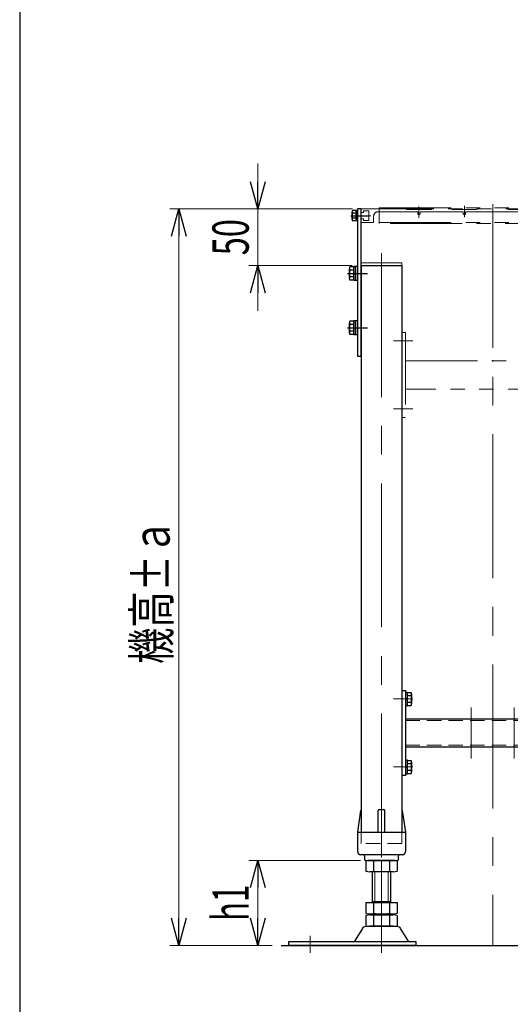
# Model space of a CAD drawing. Units: millimetres. Extents: x -2292 to 2292, y -1544 to 1544.
# Drawn here: x -2252 to -1820, y -808 to 61 of the extents above; entities that cross this region are included whole.
import ezdxf
from ezdxf.enums import TextEntityAlignment as Align

# ---------------------------------------------------------------- set-up
doc = ezdxf.new("R2010")
doc.units = ezdxf.units.MM
doc.header["$LTSCALE"] = 2
doc.header["$PDSIZE"] = 1
for name, pattern in [('CENTERX2', [101.6, 63.5, -12.7, 12.7, -12.7]), ('DASHED2', [9.525, 6.35, -3.175]), ('PHANTOM', [63.5, 31.75, -6.35, 6.35, -6.35, 6.35, -6.35])]:
    doc.linetypes.add(name, pattern=pattern)
for name, color, linetype in [('2', 7, 'Continuous'), ('3', 7, 'Continuous'), ('4', 7, 'Continuous'), ('5', 7, 'Continuous'), ('6', 7, 'Continuous'), ('L-1', 7, 'Continuous'), ('L-WORK', 7, 'Continuous'), ('ZUWAKU', 7, 'Continuous')]:
    doc.layers.add(name, color=color, linetype=linetype)
doc.styles.add('dcStyle0', font='ＭＳ Ｐゴシック', dxfattribs={"width": 1.13})
doc.dimstyles.new('dc_Rotated', dxfattribs={"dimtxt": 32, "dimasz": 24.000015, "dimexe": 8, "dimexo": 8, "dimgap": 3, "dimtad": 3, "dimdsep": 46, "dimtxsty": 'dcStyle0', "dimblk1": 'OPEN30', "dimblk2": 'OPEN30', "dimsah": 1, "dimcen": 0.09, "dimclrd": 2, "dimclre": 2, "dimclrt": 4, "dimadec": 0, "dimazin": 2, "dimtfac": 1, "dimtdec": 4, "dimtmove": 0, "dimatfit": 3, "dimfxl": 1, "dimarcsym": 1})

# ---------------------------------------------------------------- blocks, each defined once
blk = doc.blocks.new('DC_GROUP_W_M_LEG_170_6_109')
at = {"color": 3, "linetype": 'CENTERX2', "lineweight": 13}
blk.add_line((-1933.07, -144.92), (-1933.07, -680.87), dxfattribs=at)
at = {"color": 7, "linetype": 'Continuous', "lineweight": 25}
for p, q in [((-1951.07, -155.87), (-1951.07, -655.87)), ((-1951.07, -155.87), (-1915.07, -155.87)), ((-1915.07, -155.87), (-1915.07, -655.87)), ((-1954.07, -655.87), (-1951.2, -636.72)), ((-1951.07, -636.36), (-1951.07, -655.87)), ((-1936.07, -655.87), (-1936.07, -636.87)), ((-1935.07, -635.87), (-1931.07, -635.87)), ((-1930.07, -655.87), (-1930.07, -636.87)), ((-1915.07, -636.36), (-1915.07, -655.87)), ((-1914.94, -636.72), (-1912.07, -655.87)), ((-1954.07, -673.37), (-1954.07, -655.87)), ((-1953.07, -655.87), (-1913.07, -655.87)), ((-1951.07, -655.87), (-1915.07, -655.87)), ((-1912.07, -655.87), (-1912.07, -673.37)), ((-1914.57, -675.87), (-1951.57, -675.87)), ((-1948.07, -676.87), (-1948.07, -679.87)), ((-1918.07, -679.87), (-1918.07, -676.87)), ((-1947.07, -680.87), (-1919.07, -680.87))]:
    blk.add_line(p, q, dxfattribs=at)
at = {"color": 4, "linetype": 'DASHED2', "lineweight": 13}
for p, q in [((-1951.07, -655.87), (-1951.07, -665.87)), ((-1915.07, -655.87), (-1915.07, -665.87)), ((-1915.07, -665.87), (-1951.07, -665.87))]:
    blk.add_line(p, q, dxfattribs=at)
at = {"color": 7, "linetype": 'Continuous', "lineweight": 25}
for centre, radius, start, end in [((-1950.21, -636.87), 1, 149.45017, 171.46923), ((-1935.07, -636.87), 1, 90, 180), ((-1931.07, -636.87), 1, 0, 90), ((-1915.93, -636.87), 1, 8.53077, 30.54983), ((-1953.07, -656.87), 1, 90, 180), ((-1913.07, -656.87), 1, 0, 90), ((-1951.57, -673.37), 2.5, 180, 270), ((-1949.07, -676.87), 1, 0, 90), ((-1917.07, -676.87), 1, 90, 180), ((-1914.57, -673.37), 2.5, 270, 0), ((-1947.07, -679.87), 1, 180, 270), ((-1919.07, -679.87), 1, 270, 0)]:
    blk.add_arc(centre, radius, start, end, dxfattribs=at)
at = {"color": 7, "linetype": 'Continuous'}
blk.add_point((-1933.07, -655.87), dxfattribs=at)
blk = doc.blocks.new('_Open30')
at = {"color": 0, "linetype": 'ByBlock', "lineweight": -2}
for p, q in [((-1, 0.267949), (0, 0)), ((0, 0), (-1, -0.267949)), ((0, 0), (-1, 0))]:
    blk.add_line(p, q, dxfattribs=at)
blk = doc.blocks.new('*D160')
at = {"color": 2, "linetype": 'Continuous', "lineweight": 13}
for p, q in [((-1951.46, -680.87), (-2050.13, -680.87)), ((-2042.13, -755.87), (-2042.13, -680.87)), ((-2029.53, -755.87), (-2050.13, -755.87))]:
    blk.add_line(p, q, dxfattribs=at)
at = {"color": 2, "xscale": 24.00002246092228, "yscale": 23.99991494578914}
for p, rotation in [((-2042.13, -680.87), 90), ((-2042.13, -755.87), 270)]:
    blk.add_blockref('_Open30', p, dxfattribs=dict(at, rotation=rotation))
at = {"color": 4, "style": 'dcStyle0', "width": 0.6875}
blk.add_text('h1', height=32, rotation=90, dxfattribs=at).set_placement((-2050.13, -734.37), (-2050.13, -702.37), align=Align.FIT)
blk = doc.blocks.new('*D161')
at = {"color": 2, "linetype": 'Continuous', "lineweight": 13}
for p, q in [((-2042.13, -65.87), (-2042.13, -105.87)), ((-1958.57, -105.87), (-2050.13, -105.87)), ((-2042.13, -155.87), (-2042.13, -105.87)), ((-1959.07, -155.87), (-2050.13, -155.87)), ((-2042.13, -195.87), (-2042.13, -155.87))]:
    blk.add_line(p, q, dxfattribs=at)
at = {"color": 2, "xscale": 24.00002246092228, "yscale": 23.99991494578914}
for p, rotation in [((-2042.13, -105.87), 270), ((-2042.13, -155.87), 90)]:
    blk.add_blockref('_Open30', p, dxfattribs=dict(at, rotation=rotation))
at = {"color": 2, "style": 'dcStyle0', "width": 0.6875}
blk.add_text('50', height=32, rotation=90, dxfattribs=at).set_placement((-2050.13, -146.87), (-2050.13, -114.87), align=Align.FIT)
blk = doc.blocks.new('*D162')
at = {"color": 2, "linetype": 'Continuous', "lineweight": 13}
for p, q in [((-1958.57, -105.87), (-2119.78, -105.87)), ((-2111.78, -755.87), (-2111.78, -105.87)), ((-2029.53, -755.87), (-2119.78, -755.87))]:
    blk.add_line(p, q, dxfattribs=at)
at = {"color": 2, "xscale": 24.00002246092228, "yscale": 23.99991494578914}
for p, rotation in [((-2111.78, -105.87), 90), ((-2111.78, -755.87), 270)]:
    blk.add_blockref('_Open30', p, dxfattribs=dict(at, rotation=rotation))
at = {"color": 4, "style": 'dcStyle0', "width": 0.769386}
blk.add_text('機高±ａ', height=32, rotation=90, dxfattribs=at).set_placement((-2119.78, -507.48), (-2119.78, -379.48), align=Align.FIT)
blk = doc.blocks.new('DC_GROUP_W_M_LEG_170_6_111')
at = {"layer": '3', "color": 3, "linetype": 'CENTERX2', "lineweight": 13}
for p, q in [((-1920.07, -538.37), (-1907.07, -538.37)), ((-1750.07, -538.37), (-1763.07, -538.37)), ((-1854.07, -545.87), (-1854.07, -590.87)), ((-1816.07, -590.87), (-1816.07, -545.87)), ((-1920.07, -598.37), (-1907.07, -598.37)), ((-1750.07, -598.37), (-1763.07, -598.37))]:
    blk.add_line(p, q, dxfattribs=at)
at = {"layer": '3', "color": 7, "linetype": 'Continuous', "lineweight": 25}
for p, q in [((-1915.07, -530.87), (-1915.07, -605.87)), ((-1915.07, -530.87), (-1912.07, -530.87)), ((-1912.07, -530.87), (-1912.07, -605.87)), ((-1758.07, -530.87), (-1755.07, -530.87)), ((-1758.07, -530.87), (-1758.07, -605.87)), ((-1755.07, -605.87), (-1755.07, -530.87)), ((-1912.07, -555.87), (-1758.07, -555.87)), ((-1758.07, -580.87), (-1912.07, -580.87)), ((-1912.07, -605.87), (-1915.07, -605.87)), ((-1755.07, -605.87), (-1758.07, -605.87))]:
    blk.add_line(p, q, dxfattribs=at)
at = {"layer": '3', "color": 4, "linetype": 'DASHED2', "lineweight": 13}
for p, q in [((-1912.07, -557.47), (-1758.07, -557.47)), ((-1912.07, -579.27), (-1758.07, -579.27))]:
    blk.add_line(p, q, dxfattribs=at)
at = {"layer": '3', "color": 7, "linetype": 'Continuous'}
blk.add_point((-1835.07, -555.87), dxfattribs=at)
blk = doc.blocks.new('DC_GROUP_W_M_LEG_170_6_121')
at = {"layer": '3', "color": 150, "linetype": 'PHANTOM', "lineweight": 13}
for p, q in [((-1915.07, -214.87), (-1915.07, -289.87)), ((-1915.07, -214.87), (-1912.07, -214.87)), ((-1912.07, -214.87), (-1912.07, -289.87)), ((-1758.07, -214.87), (-1755.07, -214.87)), ((-1758.07, -214.87), (-1758.07, -289.87)), ((-1755.07, -289.87), (-1755.07, -214.87)), ((-1912.07, -239.87), (-1758.07, -239.87)), ((-1758.07, -264.87), (-1912.07, -264.87)), ((-1912.07, -289.87), (-1915.07, -289.87)), ((-1755.07, -289.87), (-1758.07, -289.87))]:
    blk.add_line(p, q, dxfattribs=at)
at = {"layer": '3', "color": 3, "linetype": 'CENTERX2', "lineweight": 13}
for p, q in [((-1920.07, -222.37), (-1907.07, -222.37)), ((-1750.07, -222.37), (-1763.07, -222.37)), ((-1920.07, -282.37), (-1907.07, -282.37)), ((-1750.07, -282.37), (-1763.07, -282.37))]:
    blk.add_line(p, q, dxfattribs=at)
at = {"layer": '3', "color": 3, "linetype": 'Continuous'}
blk.add_point((-1835.07, -239.87), dxfattribs=at)
blk = doc.blocks.new('DC_GROUP_W_M_LEG_170_6_114')
at = {"layer": 'L-WORK', "color": 7, "linetype": 'Continuous', "lineweight": 25}
for p, q in [((-1946.93, -681.41), (-1946.93, -690.33)), ((-1922.68, -680.87), (-1943.46, -680.87)), ((-1940, -681.41), (-1940, -690.33)), ((-1926.14, -681.41), (-1926.14, -690.33)), ((-1919.22, -681.41), (-1919.22, -690.33)), ((-1922.68, -690.87), (-1943.46, -690.87)), ((-1941.07, -718.07), (-1941.07, -690.87)), ((-1925.07, -690.87), (-1925.07, -718.07)), ((-1946.93, -718.07), (-1919.22, -718.07)), ((-1946.93, -718.07), (-1946.93, -727.53)), ((-1941.07, -717.07), (-1925.07, -717.07)), ((-1940, -718.07), (-1940, -727.53)), ((-1926.14, -718.07), (-1926.14, -727.53)), ((-1919.22, -718.07), (-1919.22, -727.53)), ((-1946.93, -729.61), (-1946.93, -738.53)), ((-1943.46, -728.07), (-1922.68, -728.07)), ((-1943.46, -729.07), (-1922.68, -729.07)), ((-1941.07, -728.07), (-1941.07, -729.07)), ((-1940, -729.61), (-1940, -738.53)), ((-1926.14, -729.61), (-1926.14, -738.53)), ((-1925.07, -728.07), (-1925.07, -729.07)), ((-1919.22, -729.61), (-1919.22, -738.53)), ((-1949.94, -740.87), (-1956.78, -752.17)), ((-1918.8, -739.37), (-1947.34, -739.37)), ((-1922.68, -739.07), (-1943.46, -739.07)), ((-1909.36, -752.17), (-1916.2, -740.87)), ((-2015.07, -752.67), (-2015.07, -755.87)), ((-1902.57, -752.67), (-2015.07, -752.67)), ((-1902.57, -755.87), (-2015.07, -755.87)), ((-1902.57, -755.87), (-1902.57, -752.67))]:
    blk.add_line(p, q, dxfattribs=at)
at = {"layer": 'L-WORK', "color": 3, "linetype": 'CENTERX2', "lineweight": 13}
for p, q in [((-1933.07, -762.4), (-1933.07, -680.87)), ((-1996.07, -747.43), (-1996.07, -762.4))]:
    blk.add_line(p, q, dxfattribs=at)
at = {"layer": 'L-WORK', "color": 3, "linetype": 'Continuous', "lineweight": 13}
for p, q in [((-1939.07, -717.07), (-1939.07, -690.87)), ((-1927.07, -690.87), (-1927.07, -717.07))]:
    blk.add_line(p, q, dxfattribs=at)
at = {"layer": 'L-WORK', "color": 7, "linetype": 'Continuous', "lineweight": 25}
for centre, radius, start, end in [((-1943.46, -692.33), 11.46, 72.41205, 107.58795), ((-1933.07, -725.92), 45.05, 81.15393, 98.84607), ((-1933.07, -725.92), 45.05, 81.15393, 98.84607), ((-1922.68, -692.33), 11.46, 72.41205, 107.58795), ((-1943.46, -679.41), 11.46, 252.41205, 287.58795), ((-1933.07, -645.82), 45.05, 261.15393, 278.84607), ((-1922.68, -679.41), 11.46, 252.41205, 287.58795), ((-1943.46, -716.61), 11.46, 252.41205, 287.58795), ((-1943.46, -740.53), 11.46, 72.41205, 107.58795), ((-1933.07, -683.02), 45.05, 261.15393, 278.84607), ((-1933.07, -774.12), 45.05, 81.15393, 98.84607), ((-1922.68, -716.61), 11.46, 252.41205, 287.58795), ((-1922.68, -740.53), 11.46, 72.41205, 107.58795), ((-1943.46, -727.61), 11.46, 252.41205, 287.58795), ((-1933.07, -694.02), 45.05, 261.15393, 278.84607), ((-1922.68, -727.61), 11.46, 252.41205, 287.58795), ((-1947.34, -742.37), 3, 90, 149.8987), ((-1918.8, -742.37), 3, 30.1013, 90), ((-1957.65, -751.67), 1, 270, 329.8987), ((-1908.5, -751.67), 1, 210.1013, 270)]:
    blk.add_arc(centre, radius, start, end, dxfattribs=at)
at = {"layer": 'L-WORK', "color": 7, "linetype": 'Continuous'}
blk.add_point((-2015.07, -755.87), dxfattribs=at)
blk = doc.blocks.new('DC_GROUP_W_M_LEG_170_6_116')
at = {"layer": '4', "color": 3, "linetype": 'CENTERX2', "lineweight": 13}
blk.add_line((-1958.92, -111.87), (-1946.3, -111.87), dxfattribs=at)
at = {"layer": '4', "color": 7, "linetype": 'Continuous', "lineweight": 25}
for p, q in [((-1954.27, -105.87), (-1954.27, -235.87)), ((-1951.07, -105.87), (-1954.27, -105.87)), ((-1951.07, -235.87), (-1951.07, -105.87)), ((-1954.27, -235.87), (-1951.07, -235.87))]:
    blk.add_line(p, q, dxfattribs=at)
at = {"layer": '4', "color": 91, "linetype": 'CENTERX2', "lineweight": 13}
blk.add_line((-1957.83, -162.87), (-1946.98, -162.87), dxfattribs=at)
blk = doc.blocks.new('DC_GROUP_W_M_LEG_170_6_130')
at = {"layer": 'L-1', "color": 3, "linetype": 'CENTERX2', "lineweight": 25}
blk.add_line((-1960.17, -111.87), (-1944.48, -111.87), dxfattribs=at)
at = {"layer": 'L-1', "color": 7, "linetype": 'Continuous', "lineweight": 25}
for p, q in [((-1959.07, -115.33), (-1959.07, -108.41)), ((-1955.57, -107.25), (-1958.66, -107.25)), ((-1955.57, -109.56), (-1958.66, -109.56)), ((-1955.57, -116.49), (-1955.57, -107.25)), ((-1954.27, -107.27), (-1955.57, -107.27)), ((-1955.57, -111.52), (-1954.27, -111.87)), ((-1955.57, -111.87), (-1954.27, -112.22)), ((-1954.27, -116.47), (-1954.27, -107.27)), ((-1955.57, -114.18), (-1958.66, -114.18)), ((-1955.57, -116.49), (-1958.66, -116.49)), ((-1954.27, -116.47), (-1955.57, -116.47))]:
    blk.add_line(p, q, dxfattribs=at)
for centre, radius, start, end in [((-1957.26, -108.41), 1.81, 140.46302, 219.53698), ((-1952.44, -111.87), 6.63, 159.62529, 200.37471), ((-1957.26, -115.33), 1.81, 140.46302, 219.53698)]:
    blk.add_arc(centre, radius, start, end, dxfattribs=at)
blk = doc.blocks.new('DC_GROUP_W_M_LEG_170_6_133')
at = {"layer": 'L-1', "color": 3, "linetype": 'CENTERX2', "lineweight": 25}
blk.add_line((-1962.99, -162.87), (-1945.37, -162.87), dxfattribs=at)
at = {"layer": 'L-1', "color": 7, "linetype": 'Continuous', "lineweight": 25}
for p, q in [((-1961.37, -167.2), (-1961.37, -158.54)), ((-1957.37, -157.1), (-1960.87, -157.1)), ((-1957.37, -159.98), (-1960.87, -159.98)), ((-1955.87, -156.77), (-1957.37, -156.77)), ((-1957.37, -168.97), (-1957.37, -156.77)), ((-1957.37, -162.47), (-1955.87, -162.87)), ((-1957.37, -162.87), (-1955.87, -163.27)), ((-1954.27, -156.62), (-1955.87, -156.62)), ((-1955.87, -169.12), (-1955.87, -156.62)), ((-1954.27, -169.12), (-1954.27, -156.62)), ((-1957.37, -165.76), (-1960.87, -165.76)), ((-1957.37, -168.64), (-1960.87, -168.64)), ((-1955.87, -168.97), (-1957.37, -168.97)), ((-1954.27, -169.12), (-1955.87, -169.12))]:
    blk.add_line(p, q, dxfattribs=at)
for centre, radius, start, end in [((-1959.05, -158.54), 2.32, 141.48106, 218.51894), ((-1952.86, -162.87), 8.51, 160.18081, 199.81919), ((-1959.05, -167.2), 2.32, 141.48106, 218.51894)]:
    blk.add_arc(centre, radius, start, end, dxfattribs=at)
blk = doc.blocks.new('DC_GROUP_W_M_LEG_170_6_134')
at = {"layer": 'L-1', "color": 7, "linetype": 'Continuous', "lineweight": 25}
for p, q in [((-1961.37, -215.2), (-1961.37, -206.54)), ((-1957.37, -205.1), (-1960.87, -205.1)), ((-1957.37, -207.98), (-1960.87, -207.98)), ((-1955.87, -204.77), (-1957.37, -204.77)), ((-1957.37, -216.97), (-1957.37, -204.77)), ((-1954.27, -204.62), (-1955.87, -204.62)), ((-1955.87, -217.12), (-1955.87, -204.62)), ((-1954.27, -217.12), (-1954.27, -204.62)), ((-1957.37, -213.76), (-1960.87, -213.76)), ((-1957.37, -216.64), (-1960.87, -216.64)), ((-1957.37, -210.47), (-1955.87, -210.87)), ((-1957.37, -210.87), (-1955.87, -211.27)), ((-1955.87, -216.97), (-1957.37, -216.97)), ((-1954.27, -217.12), (-1955.87, -217.12))]:
    blk.add_line(p, q, dxfattribs=at)
at = {"layer": 'L-1', "color": 3, "linetype": 'CENTERX2', "lineweight": 25}
blk.add_line((-1962.99, -210.87), (-1945.37, -210.87), dxfattribs=at)
at = {"layer": 'L-1', "color": 7, "linetype": 'Continuous', "lineweight": 25}
for centre, radius, start, end in [((-1959.05, -206.54), 2.32, 141.48106, 218.51894), ((-1952.86, -210.87), 8.51, 160.18081, 199.81919), ((-1959.05, -215.2), 2.32, 141.48106, 218.51894)]:
    blk.add_arc(centre, radius, start, end, dxfattribs=at)
blk = doc.blocks.new('DC_GROUP_W_M_LEG_170_6_137')
at = {"layer": 'L-1', "color": 3, "linetype": 'CENTERX2', "lineweight": 13}
blk.add_line((-1905.36, -222.37), (-1922.57, -222.37), dxfattribs=at)
blk = doc.blocks.new('DC_GROUP_W_M_LEG_170_6_138')
at = {"layer": 'L-1', "color": 3, "linetype": 'CENTERX2', "lineweight": 13}
blk.add_line((-1905.36, -282.37), (-1922.57, -282.37), dxfattribs=at)
blk = doc.blocks.new('DC_GROUP_W_M_LEG_170_6_139')
at = {"layer": 'L-1', "color": 3, "linetype": 'CENTERX2', "lineweight": 13}
blk.add_line((-1905.36, -538.37), (-1922.57, -538.37), dxfattribs=at)
at = {"layer": 'L-1', "color": 7, "linetype": 'Continuous', "lineweight": 25}
for p, q in [((-1912.07, -532.27), (-1912.07, -544.47)), ((-1912.07, -532.27), (-1910.57, -532.27)), ((-1910.57, -538.37), (-1912.07, -537.97)), ((-1910.57, -538.77), (-1912.07, -538.37)), ((-1910.57, -532.27), (-1910.57, -544.47)), ((-1910.57, -532.6), (-1907.08, -532.6)), ((-1910.57, -535.48), (-1907.08, -535.48)), ((-1906.57, -534.04), (-1906.57, -542.7)), ((-1912.07, -544.47), (-1910.57, -544.47)), ((-1910.57, -541.26), (-1907.08, -541.26)), ((-1910.57, -544.14), (-1907.08, -544.14))]:
    blk.add_line(p, q, dxfattribs=at)
for centre, radius, start, end in [((-1908.89, -534.04), 2.32, 321.48106, 38.51894), ((-1915.09, -538.37), 8.51, 340.18081, 19.81919), ((-1908.89, -542.7), 2.32, 321.48106, 38.51894)]:
    blk.add_arc(centre, radius, start, end, dxfattribs=at)
blk = doc.blocks.new('DC_GROUP_W_M_LEG_170_6_140')
at = {"layer": 'L-1', "color": 3, "linetype": 'CENTERX2', "lineweight": 13}
blk.add_line((-1905.36, -598.37), (-1922.57, -598.37), dxfattribs=at)
at = {"layer": 'L-1', "color": 7, "linetype": 'Continuous', "lineweight": 25}
for p, q in [((-1912.07, -592.27), (-1912.07, -604.47)), ((-1912.07, -592.27), (-1910.57, -592.27)), ((-1910.57, -598.37), (-1912.07, -597.97)), ((-1910.57, -598.77), (-1912.07, -598.37)), ((-1910.57, -592.27), (-1910.57, -604.47)), ((-1910.57, -592.6), (-1907.08, -592.6)), ((-1910.57, -595.48), (-1907.08, -595.48)), ((-1906.57, -594.04), (-1906.57, -602.7)), ((-1912.07, -604.47), (-1910.57, -604.47)), ((-1910.57, -601.26), (-1907.08, -601.26)), ((-1910.57, -604.14), (-1907.08, -604.14))]:
    blk.add_line(p, q, dxfattribs=at)
for centre, radius, start, end in [((-1908.89, -594.04), 2.32, 321.48106, 38.51894), ((-1915.09, -598.37), 8.51, 340.18081, 19.81919), ((-1908.89, -602.7), 2.32, 321.48106, 38.51894)]:
    blk.add_arc(centre, radius, start, end, dxfattribs=at)
blk = doc.blocks.new('DC_GROUP_W_M_LEG_170_6_122')
at = {"layer": '5', "color": 3, "linetype": 'CENTERX2', "lineweight": 13}
for p, q in [((-1900.07, -103.73), (-1900.07, -113.84)), ((-1860.07, -103.2), (-1860.07, -113.17)), ((-1835.07, -101.64), (-1835.07, -755.87)), ((-1810.07, -113.17), (-1810.07, -103.2)), ((-1770.07, -113.84), (-1770.07, -103.73)), ((-1951.07, -111.87), (-1942.38, -111.87)), ((-1728.42, -111.87), (-1719.07, -111.87))]:
    blk.add_line(p, q, dxfattribs=at)
at = {"layer": '5', "color": 150, "linetype": 'PHANTOM', "lineweight": 13}
for p, q in [((-1951.07, -106.37), (-1951.07, -109.12)), ((-1949.07, -109.12), (-1951.07, -109.12)), ((-1950.57, -105.87), (-1719.57, -105.87)), ((-1944.37, -107.62), (-1949.07, -107.62)), ((-1949.07, -107.62), (-1949.07, -109.12)), ((-1944.37, -116.12), (-1944.37, -107.62)), ((-1940.07, -117.37), (-1940.07, -112.37)), ((-1934.08, -108.37), (-1936.07, -108.37)), ((-1935.07, -104.87), (-1735.07, -104.87)), ((-1935.07, -105.87), (-1935.07, -104.87)), ((-1935.07, -105.87), (-1935.07, -117.87)), ((-1901.07, -108.37), (-1934.08, -108.37)), ((-1911.07, -105.87), (-1911.07, -106.37)), ((-1911.07, -106.37), (-1889.07, -106.37)), ((-1901.07, -108.37), (-1901.07, -109.87)), ((-1861.07, -108.37), (-1899.07, -108.37)), ((-1899.07, -108.37), (-1899.07, -109.87)), ((-1889.07, -106.37), (-1889.07, -105.87)), ((-1871.07, -105.87), (-1871.07, -106.37)), ((-1871.07, -106.37), (-1849.07, -106.37)), ((-1861.07, -108.37), (-1861.07, -109.87)), ((-1835.07, -108.37), (-1859.07, -108.37)), ((-1859.07, -108.37), (-1859.07, -109.87)), ((-1849.07, -106.37), (-1849.07, -105.87)), ((-1811.07, -108.37), (-1835.07, -108.37)), ((-1821.07, -105.87), (-1821.07, -106.37)), ((-1821.07, -106.37), (-1799.07, -106.37)), ((-1811.07, -109.87), (-1811.07, -108.37)), ((-1809.07, -109.87), (-1809.07, -108.37)), ((-1771.07, -108.37), (-1809.07, -108.37)), ((-1799.07, -106.37), (-1799.07, -105.87)), ((-1781.07, -105.87), (-1781.07, -106.37)), ((-1781.07, -106.37), (-1759.07, -106.37)), ((-1771.07, -109.87), (-1771.07, -108.37)), ((-1769.07, -109.87), (-1769.07, -108.37)), ((-1736.07, -108.37), (-1769.07, -108.37)), ((-1759.07, -106.37), (-1759.07, -105.87)), ((-1734.07, -108.37), (-1736.07, -108.37)), ((-1735.07, -104.87), (-1735.07, -105.87)), ((-1735.07, -105.87), (-1735.07, -117.87)), ((-1730.07, -112.37), (-1730.07, -117.37)), ((-1721.07, -107.62), (-1725.77, -107.62)), ((-1725.77, -107.62), (-1725.77, -116.12)), ((-1721.07, -109.12), (-1721.07, -107.62)), ((-1719.07, -109.12), (-1721.07, -109.12)), ((-1719.07, -109.12), (-1719.07, -106.37)), ((-1951.07, -117.37), (-1951.07, -114.62)), ((-1951.07, -114.62), (-1949.07, -114.62)), ((-1940.57, -117.87), (-1950.57, -117.87)), ((-1949.07, -114.62), (-1949.07, -116.12)), ((-1949.07, -116.12), (-1944.37, -116.12)), ((-1935.07, -117.87), (-1735.07, -117.87)), ((-1935.07, -117.87), (-1935.07, -118.77)), ((-1735.07, -118.77), (-1935.07, -118.77)), ((-1735.07, -117.87), (-1735.07, -118.77)), ((-1719.57, -117.87), (-1729.57, -117.87)), ((-1725.77, -116.12), (-1721.07, -116.12)), ((-1721.07, -116.12), (-1721.07, -114.62)), ((-1721.07, -114.62), (-1719.07, -114.62)), ((-1719.07, -114.62), (-1719.07, -117.37))]:
    blk.add_line(p, q, dxfattribs=at)
for centre, radius, start, end in [((-1950.57, -106.37), 0.5, 90, 180), ((-1936.07, -112.37), 4, 90, 180), ((-1900.07, -109.87), 1, 180, 270), ((-1900.07, -109.87), 1, 270, 0), ((-1860.07, -109.87), 1, 180, 270), ((-1860.07, -109.87), 1, 270, 0), ((-1810.07, -109.87), 1, 180, 270), ((-1810.07, -109.87), 1, 270, 0), ((-1770.07, -109.87), 1, 180, 270), ((-1770.07, -109.87), 1, 270, 0), ((-1734.07, -112.37), 4, 0, 90), ((-1719.57, -106.37), 0.5, 0, 90), ((-1950.57, -117.37), 0.5, 180, 270), ((-1940.57, -117.37), 0.5, 270, 0), ((-1729.57, -117.37), 0.5, 180, 270), ((-1719.57, -117.37), 0.5, 270, 0)]:
    blk.add_arc(centre, radius, start, end, dxfattribs=at)
blk = doc.blocks.new('DC_GROUP_W_M_LEG_170_6_124')
at = {"layer": '6', "color": 150, "linetype": 'PHANTOM', "lineweight": 13}
for p, q in [((-1951.07, -155.87), (-1951.07, -153.37)), ((-1951.07, -153.37), (-1915.07, -153.37)), ((-1915.07, -153.37), (-1915.07, -155.87))]:
    blk.add_line(p, q, dxfattribs=at)
at = {"layer": '6', "color": 150, "linetype": 'PHANTOM'}
blk.add_point((-1951.07, -155.87), dxfattribs=at)
blk.add_point((-1951.07, -155.87), dxfattribs=at)

msp = doc.modelspace()

# ---------------------------------------------------------------- linework, layer by layer
at = {"layer": '2', "color": 3, "linetype": 'Continuous', "lineweight": 25}
msp.add_line((-2021.531, -755.8705), (-1332.7421, -755.8705), dxfattribs=at)
at = {"layer": 'ZUWAKU', "color": 7, "linetype": 'Continuous', "lineweight": 25}
msp.add_line((-2252, 1504), (-2252, -1504), dxfattribs=at)

# ---------------------------------------------------------------- block references
at = {"linetype": 'Continuous'}
msp.add_blockref('DC_GROUP_W_M_LEG_170_6_109', (0, 0), dxfattribs=at)
at = {"layer": '3', "linetype": 'Continuous'}
for name in ['DC_GROUP_W_M_LEG_170_6_121', 'DC_GROUP_W_M_LEG_170_6_111']:
    msp.add_blockref(name, (0, 0), dxfattribs=at)
at = {"layer": '4', "linetype": 'Continuous'}
msp.add_blockref('DC_GROUP_W_M_LEG_170_6_116', (0, 0), dxfattribs=at)
at = {"layer": '5', "linetype": 'Continuous'}
msp.add_blockref('DC_GROUP_W_M_LEG_170_6_122', (0, 0), dxfattribs=at)
at = {"layer": '6', "linetype": 'Continuous'}
msp.add_blockref('DC_GROUP_W_M_LEG_170_6_124', (0, 0), dxfattribs=at)
at = {"layer": 'L-1', "linetype": 'Continuous'}
for name in ['DC_GROUP_W_M_LEG_170_6_130', 'DC_GROUP_W_M_LEG_170_6_133', 'DC_GROUP_W_M_LEG_170_6_134', 'DC_GROUP_W_M_LEG_170_6_137', 'DC_GROUP_W_M_LEG_170_6_138', 'DC_GROUP_W_M_LEG_170_6_139', 'DC_GROUP_W_M_LEG_170_6_140']:
    msp.add_blockref(name, (0, 0), dxfattribs=at)
at = {"layer": 'L-WORK', "linetype": 'Continuous'}
msp.add_blockref('DC_GROUP_W_M_LEG_170_6_114', (0, 0), dxfattribs=at)

# ---------------------------------------------------------------- dimensions: what is measured, and where the dimension line sits
at = {"linetype": 'Continuous', "lineweight": 13}
dim = msp.add_linear_dim(base=(-2042.1343, -105.8705), p1=(-1951.0719, -155.8705), p2=(-1950.5719, -105.8705), angle=90, dimstyle='dc_Rotated', override={"dimtxt": 32, "dimasz": 24.000015, "dimexe": 8, "dimexo": 8, "dimgap": 8, "dimtad": 3, "dimtih": 0, "dimtoh": 0, "dimdec": 3, "dimlfac": 1, "dimzin": 8, "dimtxsty": 'dcStyle0', "dimblk1": 'Open30', "dimblk2": 'Open30', "dimsah": 1, "dimclrd": 2, "dimclre": 2, "dimclrt": 2, "dimazin": 2, "dimtofl": 1, "dimtolj": 0, "dimtzin": 8, "dimarcsym": 1}, dxfattribs=at)
dim.commit()
dim.dimension.update_dxf_attribs({"geometry": '*D161', "text_midpoint": (-2042.1343, -130.8705), "dimtype": 160})
for base, p2, text, picture, middle in [((-2111.7757, -105.8705), (-1950.5719, -105.8705), '機高±ａ', '*D162', (-2111.7757, -443.4787)), ((-2042.1343, -680.8705), (-1943.4642, -680.8705), 'h1', '*D160', (-2042.1343, -718.3705))]:
    dim = msp.add_linear_dim(base=base, p1=(-2021.531, -755.8705), p2=p2, angle=90, text=text, dimstyle='dc_Rotated', override={"dimtxt": 32, "dimasz": 24.000015, "dimexe": 8, "dimexo": 8, "dimgap": 8, "dimtad": 3, "dimtih": 0, "dimtoh": 0, "dimdec": 3, "dimlfac": 1, "dimzin": 8, "dimtxsty": 'dcStyle0', "dimblk1": 'Open30', "dimblk2": 'Open30', "dimsah": 1, "dimclrd": 2, "dimclre": 2, "dimclrt": 4, "dimazin": 2, "dimtofl": 1, "dimtolj": 0, "dimtzin": 8, "dimarcsym": 1}, dxfattribs=at)
    dim.commit()
    dim.dimension.update_dxf_attribs({"geometry": picture, "text_midpoint": middle, "dimtype": 160})

doc.saveas('drawing.dxf')
